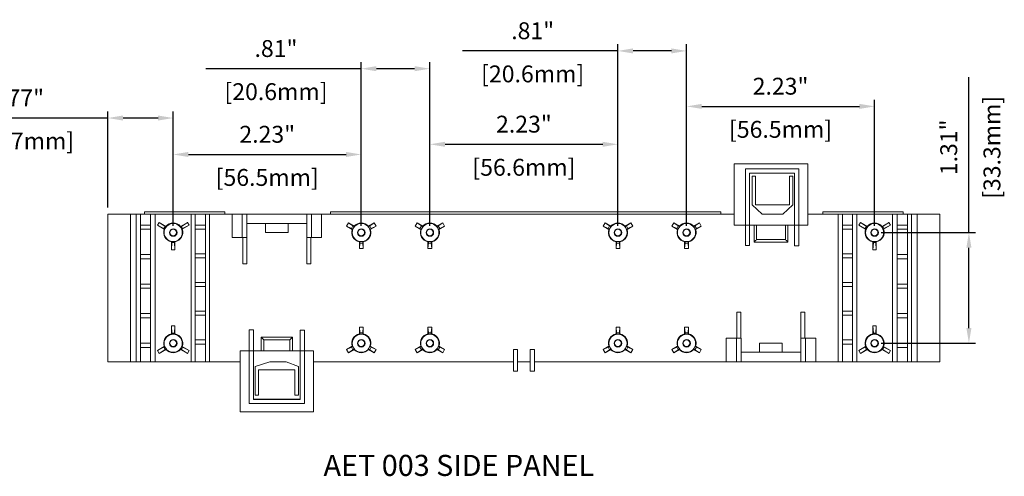
# Model space of a CAD drawing. Units: inches. Extents: x 0.3 to 39.9, y 9.7 to 38.2.
# Drawn here: x 4.7 to 10.5, y 20.7 to 23.4 of the extents above; entities that cross this region are included whole.
import ezdxf

# ---------------------------------------------------------------- set-up
doc = ezdxf.new("R2010")
doc.units = ezdxf.units.IN
doc.header["$MEASUREMENT"] = 0
doc.header["$PDSIZE"] = -1
doc.layers.add('TEXT', color=3, linetype='Continuous')
doc.styles.get("Standard").update_dxf_attribs({"font": 'romans.shx'})
doc.dimstyles.get("Standard").update_dxf_attribs({"dimtxt": 0.18, "dimasz": 0.18, "dimexe": 0.18, "dimexo": 0.0625, "dimgap": 0.09, "dimtad": 0, "dimtih": 1, "dimtoh": 1, "dimdec": 4, "dimzin": 0, "dimdsep": 46, "dimtxsty": 'Standard', "dimcen": 0.09, "dimadec": 0, "dimazin": 0, "dimtfac": 1, "dimtdec": 4, "dimtofl": 0, "dimtmove": 0, "dimatfit": 3, "dimfxl": 1, "dimtolj": 1, "dimtzin": 0, "dimarcsym": 0})

# ---------------------------------------------------------------- blocks, each defined once
blk = doc.blocks.new('*D64')
at = {"layer": 'Defpoints', "color": 0, "transparency": 16777216}
for p in [(9.7517, 22.1303), (10.3101, 22.1303), (9.7517, 21.4743)]:
    blk.add_point(p, dxfattribs=at)
at = {"layer": 'TEXT', "color": 0, "lineweight": -2, "transparency": 16777216}
for p, q in [((10.3101, 22.1303), (10.3101, 23.0499)), ((9.7911, 22.1303), (10.3495, 22.1303)), ((10.3101, 21.5643), (10.3101, 22.0403)), ((9.7911, 21.4743), (10.3495, 21.4743))]:
    blk.add_line(p, q, dxfattribs=at)
at = {"layer": 'TEXT', "color": 0, "transparency": 16777216}
for points in [[(10.2951, 22.0403), (10.3251, 22.0403), (10.3101, 22.1303)], [(10.2951, 21.5643), (10.3251, 21.5643), (10.3101, 21.4743)]]:
    blk.add_solid(points, dxfattribs=at)
at = {"layer": 'TEXT', "color": 0, "transparency": 16777216, "char_height": 0.1, "attachment_point": 5, "rotation": 90}
for s, insert in [('\\A1;[33.3mm]', (10.4463, 22.6351)), ('\\A1;1.31"', (10.1906, 22.6351))]:
    blk.add_mtext(s, dxfattribs=dict(at, insert=insert))
blk = doc.blocks.new('*D65')
at = {"layer": 'Defpoints', "color": 0, "transparency": 16777216}
for p in [(5.2136, 22.8088), (5.2136, 22.2398), (5.6004, 22.1303)]:
    blk.add_point(p, dxfattribs=at)
at = {"layer": 'TEXT', "color": 0, "lineweight": -2, "transparency": 16777216}
for p, q in [((5.2136, 22.2792), (5.2136, 22.8482)), ((5.6004, 22.1697), (5.6004, 22.8482)), ((5.2136, 22.8088), (4.2941, 22.8088)), ((5.5104, 22.8088), (5.3036, 22.8088))]:
    blk.add_line(p, q, dxfattribs=at)
at = {"layer": 'TEXT', "color": 0, "transparency": 16777216}
for points in [[(5.3036, 22.8238), (5.3036, 22.7938), (5.2136, 22.8088)], [(5.5104, 22.8238), (5.5104, 22.7938), (5.6004, 22.8088)]]:
    blk.add_solid(points, dxfattribs=at)
at = {"layer": 'TEXT', "color": 0, "transparency": 16777216, "char_height": 0.1, "attachment_point": 5}
for s, insert in [('\\A1;.77"', (4.7088, 22.9283)), ('\\A1;[19.7mm]', (4.7088, 22.6726))]:
    blk.add_mtext(s, dxfattribs=dict(at, insert=insert))
blk = doc.blocks.new('*D66')
at = {"layer": 'Defpoints', "color": 0, "transparency": 16777216}
for p in [(6.7134, 22.5928), (5.6004, 22.1303), (6.7134, 22.1303)]:
    blk.add_point(p, dxfattribs=at)
at = {"layer": 'TEXT', "color": 0, "lineweight": -2, "transparency": 16777216}
for p, q in [((5.6004, 22.1697), (5.6004, 22.6322)), ((6.7134, 22.1697), (6.7134, 22.6322)), ((5.6904, 22.5928), (6.6234, 22.5928))]:
    blk.add_line(p, q, dxfattribs=at)
at = {"layer": 'TEXT', "color": 0, "transparency": 16777216}
for points in [[(5.6904, 22.6078), (5.6904, 22.5778), (5.6004, 22.5928)], [(6.6234, 22.6078), (6.6234, 22.5778), (6.7134, 22.5928)]]:
    blk.add_solid(points, dxfattribs=at)
at = {"layer": 'TEXT', "color": 0, "transparency": 16777216, "char_height": 0.1, "attachment_point": 5}
for s, insert in [('\\A1;2.23"', (6.1569, 22.7124)), ('\\A1;[56.5mm]', (6.1569, 22.4567))]:
    blk.add_mtext(s, dxfattribs=dict(at, insert=insert))
blk = doc.blocks.new('*D67')
at = {"layer": 'Defpoints', "color": 0, "transparency": 16777216}
for p in [(6.7134, 23.1011), (6.7134, 22.1303), (7.1194, 22.1303)]:
    blk.add_point(p, dxfattribs=at)
at = {"layer": 'TEXT', "color": 0, "lineweight": -2, "transparency": 16777216}
for p, q in [((6.7134, 22.1697), (6.7134, 23.1404)), ((7.1194, 22.1697), (7.1194, 23.1404)), ((6.7134, 23.1011), (5.7939, 23.1011)), ((7.0294, 23.1011), (6.8034, 23.1011))]:
    blk.add_line(p, q, dxfattribs=at)
at = {"layer": 'TEXT', "color": 0, "transparency": 16777216}
for points in [[(6.8034, 23.1161), (6.8034, 23.0861), (6.7134, 23.1011)], [(7.0294, 23.1161), (7.0294, 23.0861), (7.1194, 23.1011)]]:
    blk.add_solid(points, dxfattribs=at)
at = {"layer": 'TEXT', "color": 0, "transparency": 16777216, "char_height": 0.1, "attachment_point": 5}
for s, insert in [('\\A1;.81"', (6.2087, 23.2206)), ('\\A1;[20.6mm]', (6.2087, 22.9649))]:
    blk.add_mtext(s, dxfattribs=dict(at, insert=insert))
blk = doc.blocks.new('*D68')
at = {"layer": 'Defpoints', "color": 0, "transparency": 16777216}
for p in [(8.2327, 22.653), (7.1194, 22.1303), (8.2327, 22.1303)]:
    blk.add_point(p, dxfattribs=at)
at = {"layer": 'TEXT', "color": 0, "lineweight": -2, "transparency": 16777216}
for p, q in [((7.1194, 22.1697), (7.1194, 22.6923)), ((8.2327, 22.1697), (8.2327, 22.6923)), ((7.2094, 22.653), (8.1427, 22.653))]:
    blk.add_line(p, q, dxfattribs=at)
at = {"layer": 'TEXT', "color": 0, "transparency": 16777216}
for points in [[(7.2094, 22.668), (7.2094, 22.638), (7.1194, 22.653)], [(8.1427, 22.668), (8.1427, 22.638), (8.2327, 22.653)]]:
    blk.add_solid(points, dxfattribs=at)
at = {"layer": 'TEXT', "color": 0, "transparency": 16777216, "char_height": 0.1, "attachment_point": 5}
for s, insert in [('\\A1;2.23"', (7.6761, 22.7725)), ('\\A1;[56.6mm]', (7.6761, 22.5168))]:
    blk.add_mtext(s, dxfattribs=dict(at, insert=insert))
blk = doc.blocks.new('*D69')
at = {"layer": 'Defpoints', "color": 0, "transparency": 16777216}
for p in [(8.2327, 23.2064), (8.2327, 22.1303), (8.6387, 22.1303)]:
    blk.add_point(p, dxfattribs=at)
at = {"layer": 'TEXT', "color": 0, "lineweight": -2, "transparency": 16777216}
for p, q in [((8.2327, 23.2064), (7.3132, 23.2064)), ((8.2327, 22.1697), (8.2327, 23.2457)), ((8.5487, 23.2064), (8.3227, 23.2064)), ((8.6387, 22.1697), (8.6387, 23.2457))]:
    blk.add_line(p, q, dxfattribs=at)
at = {"layer": 'TEXT', "color": 0, "transparency": 16777216}
for points in [[(8.3227, 23.2214), (8.3227, 23.1914), (8.2327, 23.2064)], [(8.5487, 23.2214), (8.5487, 23.1914), (8.6387, 23.2064)]]:
    blk.add_solid(points, dxfattribs=at)
at = {"layer": 'TEXT', "color": 0, "transparency": 16777216, "char_height": 0.1, "attachment_point": 5}
for s, insert in [('\\A1;.81"', (7.728, 23.3259)), ('\\A1;[20.6mm]', (7.728, 23.0702))]:
    blk.add_mtext(s, dxfattribs=dict(at, insert=insert))
blk = doc.blocks.new('*D70')
at = {"layer": 'Defpoints', "color": 0, "transparency": 16777216}
for p in [(9.7517, 22.8777), (8.6387, 22.1303), (9.7517, 22.1303)]:
    blk.add_point(p, dxfattribs=at)
at = {"layer": 'TEXT', "color": 0, "lineweight": -2, "transparency": 16777216}
for p, q in [((8.6387, 22.1697), (8.6387, 22.9171)), ((9.7517, 22.1697), (9.7517, 22.9171)), ((8.7287, 22.8777), (9.6617, 22.8777))]:
    blk.add_line(p, q, dxfattribs=at)
at = {"layer": 'TEXT', "color": 0, "transparency": 16777216}
for points in [[(8.7287, 22.8927), (8.7287, 22.8627), (8.6387, 22.8777)], [(9.6617, 22.8927), (9.6617, 22.8627), (9.7517, 22.8777)]]:
    blk.add_solid(points, dxfattribs=at)
at = {"layer": 'TEXT', "color": 0, "transparency": 16777216, "char_height": 0.1, "attachment_point": 5}
for s, insert in [('\\A1;2.23"', (9.1952, 22.9973)), ('\\A1;[56.5mm]', (9.1952, 22.7416))]:
    blk.add_mtext(s, dxfattribs=dict(at, insert=insert))

msp = doc.modelspace()

# ---------------------------------------------------------------- linework, layer by layer
at = {"color": 7, "linetype": 'Continuous', "lineweight": 15}
for p, q in [((8.9211, 22.5373), (8.9211, 22.1748)), ((8.9211, 22.5373), (9.3561, 22.5373)), ((8.987, 22.5074), (8.987, 22.1748)), ((9.3026, 22.5074), (8.987, 22.5074)), ((9.3026, 22.1748), (9.3026, 22.5074)), ((9.3561, 22.1748), (9.3561, 22.5373)), ((9.012, 22.4824), (9.2776, 22.4824)), ((9.012, 22.1748), (9.012, 22.4824)), ((9.0478, 22.465), (9.0278, 22.465)), ((9.0278, 22.465), (9.0278, 22.295)), ((9.0478, 22.295), (9.0478, 22.465)), ((9.2678, 22.465), (9.2478, 22.465)), ((9.2478, 22.465), (9.2478, 22.295)), ((9.2678, 22.295), (9.2678, 22.465)), ((9.2776, 22.4824), (9.2776, 22.1748)), ((9.0278, 22.295), (9.0869, 22.2398)), ((9.2478, 22.295), (9.0478, 22.295)), ((9.2084, 22.2398), (9.2678, 22.295)), ((5.2136, 21.3648), (5.2136, 22.2398)), ((5.3479, 22.2398), (5.2136, 22.2398)), ((5.3479, 21.3648), (5.3479, 22.2398)), ((5.3479, 22.2398), (5.3811, 22.2398)), ((5.3811, 22.2398), (5.3811, 21.3648)), ((5.4061, 22.2398), (5.3811, 22.2398)), ((5.4061, 22.2398), (5.4061, 21.3648)), ((5.4061, 22.2398), (5.4661, 22.2398)), ((5.4311, 22.2528), (5.4311, 22.2398)), ((5.4311, 22.2528), (5.9061, 22.2528)), ((5.4661, 21.3648), (5.4661, 22.2398)), ((5.4936, 22.2398), (5.4661, 22.2398)), ((5.4936, 21.3648), (5.4936, 22.2398)), ((5.7061, 22.2398), (5.4936, 22.2398)), ((5.7061, 22.2398), (5.7061, 21.3648)), ((5.7311, 22.2398), (5.7061, 22.2398)), ((5.7311, 22.2398), (5.7311, 21.3648)), ((5.7311, 22.2398), (5.7911, 22.2398)), ((5.7911, 21.3648), (5.7911, 22.2398)), ((5.8161, 22.2398), (5.7911, 22.2398)), ((5.8161, 21.3648), (5.8161, 22.2398)), ((5.9491, 22.2398), (5.8161, 22.2398)), ((5.9061, 22.2528), (5.9061, 22.2398)), ((5.9491, 22.1008), (5.9491, 22.2398)), ((5.9491, 22.2398), (6.0091, 22.2398)), ((6.0091, 22.2398), (6.0091, 22.1008)), ((6.0366, 22.2398), (6.0091, 22.2398)), ((6.0366, 22.1008), (6.0366, 22.2398)), ((6.3906, 22.2398), (6.0366, 22.2398)), ((6.4181, 22.2398), (6.3906, 22.2398)), ((6.3906, 22.2398), (6.3906, 22.1008)), ((6.4181, 22.1008), (6.4181, 22.2398)), ((6.4181, 22.2398), (6.4781, 22.2398)), ((6.4781, 22.2398), (6.4781, 22.1008)), ((8.9211, 22.2398), (6.4781, 22.2398)), ((6.5316, 22.2528), (6.5316, 22.2398)), ((6.5316, 22.2528), (8.8422, 22.2528)), ((8.8422, 22.2528), (8.8422, 22.2398)), ((9.0869, 22.2398), (9.2084, 22.2398)), ((9.5361, 22.2398), (9.3561, 22.2398)), ((9.4461, 22.2528), (9.4461, 22.2398)), ((9.9211, 22.2528), (9.4461, 22.2528)), ((9.5361, 21.3648), (9.5361, 22.2398)), ((9.5361, 22.2398), (9.5611, 22.2398)), ((9.5611, 21.3648), (9.5611, 22.2398)), ((9.6211, 22.2398), (9.5611, 22.2398)), ((9.6211, 22.2398), (9.6211, 21.3648)), ((9.6211, 22.2398), (9.6461, 22.2398)), ((9.6461, 22.2398), (9.6461, 21.3648)), ((9.8586, 22.2398), (9.6461, 22.2398)), ((9.8586, 21.3648), (9.8586, 22.2398)), ((9.8586, 22.2398), (9.8861, 22.2398)), ((9.8861, 21.3648), (9.8861, 22.2398)), ((9.9461, 22.2398), (9.8861, 22.2398)), ((9.9211, 22.2528), (9.9211, 22.2398)), ((9.9461, 22.2398), (9.9461, 21.3648)), ((9.9461, 22.2398), (9.9711, 22.2398)), ((9.9711, 22.2398), (9.9711, 21.3648)), ((9.9711, 22.2398), (10.0043, 22.2398)), ((10.0043, 22.2398), (10.0043, 21.3648)), ((10.0043, 22.2398), (10.1386, 22.2398)), ((10.1386, 21.3648), (10.1386, 22.2398)), ((5.4661, 22.1748), (5.4061, 22.1748)), ((5.4061, 22.1498), (5.4661, 22.1498)), ((5.5166, 22.1903), (5.5066, 22.173)), ((5.5066, 22.173), (5.5166, 22.1903)), ((5.5066, 22.173), (5.5066, 22.173)), ((5.5066, 22.173), (5.5448, 22.1539)), ((5.5473, 22.1495), (5.5066, 22.173)), ((5.5522, 22.1667), (5.5166, 22.1903)), ((5.5166, 22.1903), (5.5166, 22.1903)), ((5.5166, 22.1903), (5.5573, 22.1668)), ((5.5448, 22.1539), (5.5522, 22.1667)), ((5.5505, 22.1506), (5.5448, 22.1539)), ((5.5522, 22.1667), (5.5579, 22.1634)), ((5.5573, 22.1668), (5.5579, 22.1634)), ((5.643, 22.1634), (5.6487, 22.1667)), ((5.6436, 22.1668), (5.6843, 22.1903)), ((5.6843, 22.1903), (5.6487, 22.1667)), ((5.6487, 22.1667), (5.6561, 22.1539)), ((5.6561, 22.1539), (5.6503, 22.1506)), ((5.6536, 22.1495), (5.6503, 22.1506)), ((5.6943, 22.173), (5.6536, 22.1495)), ((5.6561, 22.1539), (5.6943, 22.173)), ((5.6943, 22.173), (5.6843, 22.1903)), ((5.6843, 22.1903), (5.6843, 22.1903)), ((5.6843, 22.1903), (5.6943, 22.173)), ((5.6943, 22.173), (5.6943, 22.173)), ((5.7911, 22.1748), (5.7311, 22.1748)), ((5.7311, 22.1498), (5.7911, 22.1498)), ((6.3906, 22.1833), (6.0366, 22.1833)), ((6.1456, 22.1833), (6.1456, 22.1308)), ((6.2806, 22.1308), (6.2806, 22.1833)), ((6.626, 22.1678), (6.6373, 22.1873)), ((6.626, 22.1678), (6.655, 22.1541)), ((6.6598, 22.1483), (6.626, 22.1678)), ((6.6636, 22.1691), (6.6373, 22.1873)), ((6.6373, 22.1873), (6.6711, 22.1678)), ((6.655, 22.1541), (6.6636, 22.1691)), ((6.663, 22.1495), (6.655, 22.1541)), ((6.6636, 22.1691), (6.6717, 22.1644)), ((6.6711, 22.1678), (6.6717, 22.1644)), ((6.7552, 22.1644), (6.7632, 22.1691)), ((6.7557, 22.1678), (6.7895, 22.1873)), ((6.7895, 22.1873), (6.7632, 22.1691)), ((6.7632, 22.1691), (6.7719, 22.1541)), ((6.7719, 22.1541), (6.7638, 22.1495)), ((6.767, 22.1483), (6.7638, 22.1495)), ((6.8008, 22.1678), (6.767, 22.1483)), ((6.7719, 22.1541), (6.8008, 22.1678)), ((6.7895, 22.1873), (6.8008, 22.1678)), ((7.032, 22.1678), (7.0433, 22.1873)), ((7.032, 22.1678), (7.061, 22.1541)), ((7.0658, 22.1483), (7.032, 22.1678)), ((7.0696, 22.1691), (7.0433, 22.1873)), ((7.0433, 22.1873), (7.0771, 22.1678)), ((7.061, 22.1541), (7.0696, 22.1691)), ((7.069, 22.1495), (7.061, 22.1541)), ((7.0696, 22.1691), (7.0777, 22.1644)), ((7.0771, 22.1678), (7.0777, 22.1644)), ((7.1612, 22.1644), (7.1692, 22.1691)), ((7.1617, 22.1678), (7.1955, 22.1873)), ((7.1955, 22.1873), (7.1692, 22.1691)), ((7.1692, 22.1691), (7.1779, 22.1541)), ((7.1779, 22.1541), (7.1698, 22.1495)), ((7.173, 22.1483), (7.1698, 22.1495)), ((7.2068, 22.1678), (7.173, 22.1483)), ((7.1779, 22.1541), (7.2068, 22.1678)), ((7.1955, 22.1873), (7.2068, 22.1678)), ((8.1454, 22.1678), (8.1566, 22.1873)), ((8.1743, 22.1541), (8.1454, 22.1678)), ((8.1792, 22.1483), (8.1454, 22.1678)), ((8.1566, 22.1873), (8.1829, 22.1691)), ((8.1566, 22.1873), (8.1904, 22.1678)), ((8.1829, 22.1691), (8.1743, 22.1541)), ((8.1743, 22.1541), (8.1824, 22.1495)), ((8.1792, 22.1483), (8.1824, 22.1495)), ((8.191, 22.1644), (8.1829, 22.1691)), ((8.2826, 22.1691), (8.2745, 22.1644)), ((8.2751, 22.1678), (8.2745, 22.1644)), ((8.2751, 22.1678), (8.3089, 22.1873)), ((8.2826, 22.1691), (8.3089, 22.1873)), ((8.2912, 22.1541), (8.2826, 22.1691)), ((8.2831, 22.1495), (8.2912, 22.1541)), ((8.3201, 22.1678), (8.2863, 22.1483)), ((8.3201, 22.1678), (8.2912, 22.1541)), ((8.3089, 22.1873), (8.3201, 22.1678)), ((8.5514, 22.1678), (8.5626, 22.1873)), ((8.5803, 22.1541), (8.5514, 22.1678)), ((8.5852, 22.1483), (8.5514, 22.1678)), ((8.5626, 22.1873), (8.5889, 22.1691)), ((8.5626, 22.1873), (8.5964, 22.1678)), ((8.5889, 22.1691), (8.5803, 22.1541)), ((8.5803, 22.1541), (8.5884, 22.1495)), ((8.5852, 22.1483), (8.5884, 22.1495)), ((8.597, 22.1644), (8.5889, 22.1691)), ((8.6886, 22.1691), (8.6805, 22.1644)), ((8.6811, 22.1678), (8.6805, 22.1644)), ((8.6811, 22.1678), (8.7149, 22.1873)), ((8.6886, 22.1691), (8.7149, 22.1873)), ((8.6972, 22.1541), (8.6886, 22.1691)), ((8.6891, 22.1495), (8.6972, 22.1541)), ((8.7261, 22.1678), (8.6923, 22.1483)), ((8.7261, 22.1678), (8.6972, 22.1541)), ((8.7149, 22.1873), (8.7261, 22.1678)), ((8.9211, 22.1748), (8.987, 22.1748)), ((8.987, 22.1748), (9.012, 22.1748)), ((8.987, 22.053), (8.987, 22.1748)), ((9.012, 22.1748), (9.012, 22.053)), ((9.012, 22.1748), (9.2776, 22.1748)), ((9.038, 22.0738), (9.038, 22.1748)), ((9.053, 22.1748), (9.053, 22.0888)), ((9.2242, 22.0888), (9.2242, 22.1748)), ((9.2392, 22.1748), (9.2392, 22.0738)), ((9.2776, 22.1748), (9.3026, 22.1748)), ((9.2776, 22.0516), (9.2776, 22.1748)), ((9.3026, 22.1748), (9.3026, 22.0516)), ((9.3026, 22.1748), (9.3561, 22.1748)), ((9.5611, 22.1748), (9.6211, 22.1748)), ((9.6211, 22.1498), (9.5611, 22.1498)), ((9.6579, 22.173), (9.6679, 22.1903)), ((9.6579, 22.173), (9.6679, 22.1903)), ((9.6961, 22.1539), (9.6579, 22.173)), ((9.6579, 22.173), (9.6579, 22.173)), ((9.6986, 22.1495), (9.6579, 22.173)), ((9.6679, 22.1903), (9.7035, 22.1667)), ((9.6679, 22.1903), (9.6679, 22.1903)), ((9.6679, 22.1903), (9.7086, 22.1668)), ((9.7035, 22.1667), (9.6961, 22.1539)), ((9.6961, 22.1539), (9.7018, 22.1506)), ((9.6986, 22.1495), (9.7018, 22.1506)), ((9.7092, 22.1634), (9.7035, 22.1667)), ((9.7949, 22.1668), (9.7943, 22.1634)), ((9.8, 22.1667), (9.7943, 22.1634)), ((9.7949, 22.1668), (9.8356, 22.1903)), ((9.8, 22.1667), (9.8356, 22.1903)), ((9.8074, 22.1539), (9.8, 22.1667)), ((9.8017, 22.1506), (9.8074, 22.1539)), ((9.8456, 22.173), (9.8049, 22.1495)), ((9.8456, 22.173), (9.8074, 22.1539)), ((9.8356, 22.1903), (9.8456, 22.173)), ((9.8356, 22.1903), (9.8356, 22.1903)), ((9.8356, 22.1903), (9.8456, 22.173)), ((9.8456, 22.173), (9.8456, 22.173)), ((9.8861, 22.1748), (9.9461, 22.1748)), ((9.9461, 22.1498), (9.8861, 22.1498)), ((6.0091, 22.1008), (5.9491, 22.1008)), ((6.0091, 22.1008), (6.0366, 22.1008)), ((6.0123, 21.9448), (6.0123, 22.1008)), ((6.0353, 22.1008), (6.0353, 21.9448)), ((6.1456, 22.1308), (6.2806, 22.1308)), ((6.3906, 22.1008), (6.4181, 22.1008)), ((6.3908, 22.1008), (6.3908, 21.9448)), ((6.4145, 22.1008), (6.4145, 21.9448)), ((6.4781, 22.1008), (6.4181, 22.1008)), ((9.053, 22.0888), (9.2242, 22.0888)), ((5.5904, 22.0747), (5.593, 22.077)), ((5.5904, 22.0277), (5.5904, 22.0747)), ((5.593, 22.0703), (5.5905, 22.0277)), ((5.593, 22.0703), (5.593, 22.077)), ((5.6078, 22.0703), (5.593, 22.0703)), ((5.6078, 22.077), (5.6078, 22.0703)), ((5.6104, 22.0277), (5.6078, 22.0703)), ((5.6104, 22.0747), (5.6104, 22.0277)), ((6.7022, 22.075), (6.7048, 22.0771)), ((6.7022, 22.036), (6.7022, 22.075)), ((6.7048, 22.0678), (6.7022, 22.036)), ((6.7247, 22.036), (6.7022, 22.036)), ((6.7048, 22.0678), (6.7048, 22.0771)), ((6.722, 22.0678), (6.7048, 22.0678)), ((6.722, 22.0771), (6.722, 22.0678)), ((6.7247, 22.036), (6.722, 22.0678)), ((6.7247, 22.075), (6.7247, 22.036)), ((7.1082, 22.075), (7.1108, 22.0771)), ((7.1082, 22.036), (7.1082, 22.075)), ((7.1108, 22.0678), (7.1082, 22.036)), ((7.1307, 22.036), (7.1082, 22.036)), ((7.1108, 22.0678), (7.1108, 22.0771)), ((7.128, 22.0678), (7.1108, 22.0678)), ((7.128, 22.0771), (7.128, 22.0678)), ((7.1307, 22.036), (7.128, 22.0678)), ((7.1307, 22.075), (7.1307, 22.036)), ((8.2215, 22.036), (8.2215, 22.075)), ((8.2215, 22.036), (8.2241, 22.0678)), ((8.244, 22.036), (8.2215, 22.036)), ((8.2241, 22.0771), (8.2241, 22.0678)), ((8.2241, 22.0678), (8.2414, 22.0678)), ((8.244, 22.075), (8.2414, 22.0771)), ((8.2414, 22.0678), (8.2414, 22.0771)), ((8.2414, 22.0678), (8.244, 22.036)), ((8.244, 22.075), (8.244, 22.036)), ((8.6275, 22.036), (8.6275, 22.075)), ((8.6275, 22.036), (8.6301, 22.0678)), ((8.65, 22.036), (8.6275, 22.036)), ((8.6301, 22.0771), (8.6301, 22.0678)), ((8.6301, 22.0678), (8.6474, 22.0678)), ((8.65, 22.075), (8.6474, 22.0771)), ((8.6474, 22.0678), (8.6474, 22.0771)), ((8.6474, 22.0678), (8.65, 22.036)), ((8.65, 22.075), (8.65, 22.036)), ((8.987, 22.053), (9.012, 22.053)), ((9.2392, 22.0738), (9.038, 22.0738)), ((9.2776, 22.0516), (9.3026, 22.0516)), ((9.7417, 22.0277), (9.7417, 22.0747)), ((9.7418, 22.0277), (9.7444, 22.0703)), ((9.7444, 22.077), (9.7444, 22.0703)), ((9.7444, 22.0703), (9.7591, 22.0703)), ((9.7617, 22.0747), (9.7591, 22.077)), ((9.7591, 22.0703), (9.7591, 22.077)), ((9.7591, 22.0703), (9.7617, 22.0277)), ((9.7617, 22.0747), (9.7617, 22.0277)), ((5.4661, 21.9998), (5.4061, 21.9998)), ((5.4061, 21.9748), (5.4661, 21.9748)), ((5.5904, 22.0277), (5.5905, 22.0277)), ((5.6104, 22.0277), (5.5904, 22.0277)), ((5.5905, 22.0277), (5.6104, 22.0277)), ((5.6104, 22.0277), (5.6104, 22.0277)), ((5.7911, 22.0048), (5.7311, 22.0048)), ((5.7311, 21.9798), (5.7911, 21.9798)), ((9.5611, 22.0048), (9.6211, 22.0048)), ((9.6211, 21.9798), (9.5611, 21.9798)), ((9.7418, 22.0277), (9.7417, 22.0277)), ((9.7617, 22.0277), (9.7417, 22.0277)), ((9.7617, 22.0277), (9.7418, 22.0277)), ((9.7617, 22.0277), (9.7617, 22.0277)), ((9.8861, 21.9998), (9.9461, 21.9998)), ((9.9461, 21.9748), (9.8861, 21.9748)), ((6.0353, 21.9448), (6.0123, 21.9448)), ((6.4145, 21.9448), (6.3908, 21.9448)), ((5.4661, 21.8248), (5.4061, 21.8248)), ((5.4061, 21.7998), (5.4661, 21.7998)), ((5.7911, 21.8348), (5.7311, 21.8348)), ((5.7311, 21.8098), (5.7911, 21.8098)), ((9.5611, 21.8348), (9.6211, 21.8348)), ((9.6211, 21.8098), (9.5611, 21.8098)), ((9.8861, 21.8248), (9.9461, 21.8248)), ((9.9461, 21.7998), (9.8861, 21.7998)), ((5.4661, 21.6498), (5.4061, 21.6498)), ((5.4061, 21.6248), (5.4661, 21.6248)), ((5.7911, 21.6648), (5.7311, 21.6648)), ((5.7311, 21.6398), (5.7911, 21.6398)), ((8.9364, 21.5038), (8.9364, 21.6583)), ((8.9364, 21.6583), (8.9596, 21.6583)), ((8.9596, 21.5038), (8.9596, 21.6583)), ((9.3146, 21.4213), (9.3146, 21.6583)), ((9.3146, 21.6583), (9.338, 21.6583)), ((9.338, 21.6583), (9.338, 21.5038)), ((9.5611, 21.6648), (9.6211, 21.6648)), ((9.6211, 21.6398), (9.5611, 21.6398)), ((9.8861, 21.6498), (9.9461, 21.6498)), ((9.9461, 21.6248), (9.8861, 21.6248)), ((5.5904, 21.577), (5.5905, 21.5769)), ((5.5904, 21.53), (5.5904, 21.577)), ((5.5904, 21.577), (5.6104, 21.577)), ((5.593, 21.5343), (5.5905, 21.5769)), ((5.5905, 21.5769), (5.6104, 21.5769)), ((5.6104, 21.5769), (5.6078, 21.5343)), ((5.6104, 21.5769), (5.6104, 21.577)), ((5.6104, 21.577), (5.6104, 21.53)), ((6.7048, 21.5368), (6.7022, 21.5687)), ((6.7022, 21.5687), (6.7247, 21.5687)), ((6.7022, 21.5297), (6.7022, 21.5687)), ((6.7247, 21.5687), (6.722, 21.5368)), ((6.7247, 21.5687), (6.7247, 21.5297)), ((7.1108, 21.5368), (7.1082, 21.5687)), ((7.1082, 21.5687), (7.1307, 21.5687)), ((7.1082, 21.5297), (7.1082, 21.5687)), ((7.1307, 21.5687), (7.128, 21.5368)), ((7.1307, 21.5687), (7.1307, 21.5297)), ((8.2215, 21.5687), (8.2241, 21.5368)), ((8.2215, 21.5687), (8.244, 21.5687)), ((8.2215, 21.5297), (8.2215, 21.5687)), ((8.2414, 21.5368), (8.244, 21.5687)), ((8.244, 21.5687), (8.244, 21.5297)), ((8.6275, 21.5687), (8.6301, 21.5368)), ((8.6275, 21.5687), (8.65, 21.5687)), ((8.6275, 21.5297), (8.6275, 21.5687)), ((8.6474, 21.5368), (8.65, 21.5687)), ((8.65, 21.5687), (8.65, 21.5297)), ((9.7418, 21.5769), (9.7417, 21.577)), ((9.7417, 21.53), (9.7417, 21.577)), ((9.7417, 21.577), (9.7617, 21.577)), ((9.7418, 21.5769), (9.7444, 21.5343)), ((9.7617, 21.5769), (9.7418, 21.5769)), ((9.7591, 21.5343), (9.7617, 21.5769)), ((9.7617, 21.577), (9.7617, 21.5769)), ((9.7617, 21.577), (9.7617, 21.53)), ((5.5904, 21.53), (5.593, 21.5277)), ((5.593, 21.5343), (5.593, 21.5277)), ((5.6078, 21.5343), (5.593, 21.5343)), ((5.6078, 21.5277), (5.6078, 21.5343)), ((6.0496, 21.4286), (6.0496, 21.5545)), ((6.0746, 21.5545), (6.0496, 21.5545)), ((6.0746, 21.5545), (6.0746, 21.4286)), ((6.1209, 21.5101), (6.3063, 21.5101)), ((6.1209, 21.4298), (6.1209, 21.5101)), ((6.3063, 21.5101), (6.3063, 21.4298)), ((6.3526, 21.4286), (6.3526, 21.5518)), ((6.3776, 21.5518), (6.3526, 21.5518)), ((6.3776, 21.5518), (6.3776, 21.4286)), ((6.7022, 21.5297), (6.7048, 21.5275)), ((6.722, 21.5368), (6.7048, 21.5368)), ((6.7048, 21.5368), (6.7048, 21.5275)), ((6.722, 21.5275), (6.722, 21.5368)), ((7.1082, 21.5297), (7.1108, 21.5275)), ((7.128, 21.5368), (7.1108, 21.5368)), ((7.1108, 21.5368), (7.1108, 21.5275)), ((7.128, 21.5275), (7.128, 21.5368)), ((8.2241, 21.5368), (8.2414, 21.5368)), ((8.2241, 21.5275), (8.2241, 21.5368)), ((8.2414, 21.5368), (8.2414, 21.5275)), ((8.244, 21.5297), (8.2414, 21.5275)), ((8.6301, 21.5368), (8.6474, 21.5368)), ((8.6301, 21.5275), (8.6301, 21.5368)), ((8.6474, 21.5368), (8.6474, 21.5275)), ((8.65, 21.5297), (8.6474, 21.5275)), ((9.7444, 21.5277), (9.7444, 21.5343)), ((9.7444, 21.5343), (9.7591, 21.5343)), ((9.7591, 21.5343), (9.7591, 21.5277)), ((9.7617, 21.53), (9.7591, 21.5277)), ((5.4661, 21.4748), (5.4061, 21.4748)), ((5.4061, 21.4498), (5.4661, 21.4498)), ((5.5066, 21.4317), (5.5473, 21.4552)), ((5.5066, 21.4317), (5.5448, 21.4507)), ((5.5505, 21.454), (5.5448, 21.4507)), ((5.5448, 21.4507), (5.5522, 21.4379)), ((5.6487, 21.4379), (5.6561, 21.4507)), ((5.6536, 21.4552), (5.6503, 21.454)), ((5.6561, 21.4507), (5.6503, 21.454)), ((5.6536, 21.4552), (5.6943, 21.4317)), ((5.6561, 21.4507), (5.6943, 21.4317)), ((5.7911, 21.4948), (5.7311, 21.4948)), ((5.7311, 21.4698), (5.7911, 21.4698)), ((6.2913, 21.4951), (6.1359, 21.4951)), ((6.1359, 21.4951), (6.1359, 21.4298)), ((6.2913, 21.4298), (6.2913, 21.4951)), ((6.626, 21.4369), (6.6598, 21.4564)), ((6.626, 21.4369), (6.655, 21.4506)), ((6.663, 21.4552), (6.655, 21.4506)), ((6.655, 21.4506), (6.6636, 21.4356)), ((6.7632, 21.4356), (6.7719, 21.4506)), ((6.767, 21.4564), (6.7638, 21.4552)), ((6.7719, 21.4506), (6.7638, 21.4552)), ((6.767, 21.4564), (6.8008, 21.4369)), ((6.7719, 21.4506), (6.8008, 21.4369)), ((7.032, 21.4369), (7.0658, 21.4564)), ((7.032, 21.4369), (7.061, 21.4506)), ((7.069, 21.4552), (7.061, 21.4506)), ((7.061, 21.4506), (7.0696, 21.4356)), ((7.1692, 21.4356), (7.1779, 21.4506)), ((7.173, 21.4564), (7.1698, 21.4552)), ((7.1779, 21.4506), (7.1698, 21.4552)), ((7.173, 21.4564), (7.2068, 21.4369)), ((7.1779, 21.4506), (7.2068, 21.4369)), ((8.1454, 21.4369), (8.1792, 21.4564)), ((8.1743, 21.4506), (8.1454, 21.4369)), ((8.1743, 21.4506), (8.1824, 21.4552)), ((8.1829, 21.4356), (8.1743, 21.4506)), ((8.1792, 21.4564), (8.1824, 21.4552)), ((8.2912, 21.4506), (8.2826, 21.4356)), ((8.2831, 21.4552), (8.2912, 21.4506)), ((8.2863, 21.4564), (8.3201, 21.4369)), ((8.3201, 21.4369), (8.2912, 21.4506)), ((8.5514, 21.4369), (8.5852, 21.4564)), ((8.5803, 21.4506), (8.5514, 21.4369)), ((8.5803, 21.4506), (8.5884, 21.4552)), ((8.5889, 21.4356), (8.5803, 21.4506)), ((8.5852, 21.4564), (8.5884, 21.4552)), ((8.6972, 21.4506), (8.6886, 21.4356)), ((8.6891, 21.4552), (8.6972, 21.4506)), ((8.6923, 21.4564), (8.7261, 21.4369)), ((8.7261, 21.4369), (8.6972, 21.4506)), ((8.8741, 21.3648), (8.8741, 21.5038)), ((8.8741, 21.5038), (8.9341, 21.5038)), ((8.9341, 21.5038), (8.9341, 21.3648)), ((8.9616, 21.5038), (8.9341, 21.5038)), ((8.9616, 21.3648), (8.9616, 21.5038)), ((9.2046, 21.4738), (9.0696, 21.4738)), ((9.0696, 21.4738), (9.0696, 21.4213)), ((9.2046, 21.4213), (9.2046, 21.4738)), ((9.3156, 21.5038), (9.3156, 21.3648)), ((9.3431, 21.5038), (9.3156, 21.5038)), ((9.3431, 21.3648), (9.3431, 21.5038)), ((9.3431, 21.5038), (9.4031, 21.5038)), ((9.4031, 21.5038), (9.4031, 21.3648)), ((9.5611, 21.4948), (9.6211, 21.4948)), ((9.6211, 21.4698), (9.5611, 21.4698)), ((9.6579, 21.4317), (9.6986, 21.4552)), ((9.6961, 21.4507), (9.6579, 21.4317)), ((9.6961, 21.4507), (9.7018, 21.454)), ((9.7035, 21.4379), (9.6961, 21.4507)), ((9.6986, 21.4552), (9.7018, 21.454)), ((9.8074, 21.4507), (9.8, 21.4379)), ((9.8017, 21.454), (9.8074, 21.4507)), ((9.8049, 21.4552), (9.8456, 21.4317)), ((9.8456, 21.4317), (9.8074, 21.4507)), ((9.8861, 21.4748), (9.9461, 21.4748)), ((9.9461, 21.4498), (9.8861, 21.4498)), ((5.5066, 21.4317), (5.5066, 21.4317)), ((5.5166, 21.4144), (5.5066, 21.4317)), ((5.5166, 21.4144), (5.5066, 21.4317)), ((5.5522, 21.4379), (5.5166, 21.4144)), ((5.5573, 21.4379), (5.5166, 21.4144)), ((5.5166, 21.4144), (5.5166, 21.4144)), ((5.5522, 21.4379), (5.5579, 21.4413)), ((5.5573, 21.4379), (5.5579, 21.4413)), ((5.643, 21.4413), (5.6487, 21.4379)), ((5.6843, 21.4144), (5.6436, 21.4379)), ((5.6843, 21.4144), (5.6487, 21.4379)), ((5.6943, 21.4317), (5.6843, 21.4144)), ((5.6943, 21.4317), (5.6843, 21.4144)), ((5.6843, 21.4144), (5.6843, 21.4144)), ((5.6943, 21.4317), (5.6943, 21.4317)), ((5.9961, 21.4298), (5.9961, 21.0673)), ((6.0496, 21.4298), (5.9961, 21.4298)), ((6.0496, 21.4286), (6.0496, 21.1168)), ((6.0746, 21.4286), (6.0496, 21.4286)), ((6.3526, 21.4298), (6.0746, 21.4298)), ((6.0746, 21.1417), (6.0746, 21.4286)), ((6.3776, 21.4286), (6.3526, 21.4286)), ((6.3526, 21.4286), (6.3526, 21.1417)), ((6.4311, 21.4298), (6.3776, 21.4298)), ((6.3776, 21.1168), (6.3776, 21.4286)), ((6.4311, 21.0673), (6.4311, 21.4298)), ((6.6373, 21.4174), (6.626, 21.4369)), ((6.6711, 21.4369), (6.6373, 21.4174)), ((6.6636, 21.4356), (6.6373, 21.4174)), ((6.6636, 21.4356), (6.6717, 21.4403)), ((6.6711, 21.4369), (6.6717, 21.4403)), ((6.7552, 21.4403), (6.7632, 21.4356)), ((6.7895, 21.4174), (6.7557, 21.4369)), ((6.7895, 21.4174), (6.7632, 21.4356)), ((6.8008, 21.4369), (6.7895, 21.4174)), ((7.0433, 21.4174), (7.032, 21.4369)), ((7.0771, 21.4369), (7.0433, 21.4174)), ((7.0696, 21.4356), (7.0433, 21.4174)), ((7.0696, 21.4356), (7.0777, 21.4403)), ((7.0771, 21.4369), (7.0777, 21.4403)), ((7.1612, 21.4403), (7.1692, 21.4356)), ((7.1955, 21.4174), (7.1617, 21.4369)), ((7.1955, 21.4174), (7.1692, 21.4356)), ((7.2068, 21.4369), (7.1955, 21.4174)), ((7.6136, 21.4364), (7.6136, 21.3088)), ((7.6136, 21.4364), (7.6386, 21.4364)), ((7.6386, 21.4364), (7.6386, 21.3088)), ((7.7136, 21.3088), (7.7136, 21.4364)), ((7.7136, 21.4364), (7.7386, 21.4364)), ((7.7386, 21.4364), (7.7386, 21.3088)), ((8.1566, 21.4174), (8.1454, 21.4369)), ((8.1904, 21.4369), (8.1566, 21.4174)), ((8.1566, 21.4174), (8.1829, 21.4356)), ((8.191, 21.4403), (8.1829, 21.4356)), ((8.2751, 21.4369), (8.2745, 21.4403)), ((8.2826, 21.4356), (8.2745, 21.4403)), ((8.3089, 21.4174), (8.2751, 21.4369)), ((8.2826, 21.4356), (8.3089, 21.4174)), ((8.3201, 21.4369), (8.3089, 21.4174)), ((8.5626, 21.4174), (8.5514, 21.4369)), ((8.5964, 21.4369), (8.5626, 21.4174)), ((8.5626, 21.4174), (8.5889, 21.4356)), ((8.597, 21.4403), (8.5889, 21.4356)), ((8.6811, 21.4369), (8.6805, 21.4403)), ((8.6886, 21.4356), (8.6805, 21.4403)), ((8.7149, 21.4174), (8.6811, 21.4369)), ((8.6886, 21.4356), (8.7149, 21.4174)), ((8.7261, 21.4369), (8.7149, 21.4174)), ((8.9616, 21.4213), (9.3146, 21.4213)), ((9.6579, 21.4317), (9.6679, 21.4144)), ((9.6579, 21.4317), (9.6579, 21.4317)), ((9.6679, 21.4144), (9.6579, 21.4317)), ((9.6679, 21.4144), (9.7035, 21.4379)), ((9.7086, 21.4379), (9.6679, 21.4144)), ((9.6679, 21.4144), (9.6679, 21.4144)), ((9.7092, 21.4413), (9.7035, 21.4379)), ((9.7949, 21.4379), (9.7943, 21.4413)), ((9.8, 21.4379), (9.7943, 21.4413)), ((9.8356, 21.4144), (9.7949, 21.4379)), ((9.8, 21.4379), (9.8356, 21.4144)), ((9.8356, 21.4144), (9.8456, 21.4317)), ((9.8456, 21.4317), (9.8356, 21.4144)), ((9.8356, 21.4144), (9.8356, 21.4144)), ((9.8456, 21.4317), (9.8456, 21.4317)), ((5.3479, 21.3648), (5.2136, 21.3648)), ((5.3811, 21.3648), (5.3479, 21.3648)), ((5.3811, 21.3648), (5.4061, 21.3648)), ((5.4661, 21.3648), (5.4061, 21.3648)), ((5.4661, 21.3648), (5.4936, 21.3648)), ((5.4936, 21.3648), (5.7061, 21.3648)), ((5.7061, 21.3648), (5.7311, 21.3648)), ((5.7911, 21.3648), (5.7311, 21.3648)), ((5.7911, 21.3648), (5.8161, 21.3648)), ((5.8161, 21.3648), (5.9961, 21.3648)), ((6.0861, 21.3373), (6.172, 21.3648)), ((6.0861, 21.1673), (6.0861, 21.3373)), ((6.172, 21.3648), (6.2687, 21.3648)), ((6.2687, 21.3648), (6.3411, 21.3373)), ((6.3411, 21.3373), (6.3411, 21.1673)), ((6.4311, 21.3648), (7.6136, 21.3648)), ((7.6386, 21.3648), (7.7136, 21.3648)), ((7.7386, 21.3648), (8.8741, 21.3648)), ((8.9341, 21.3648), (8.8741, 21.3648)), ((8.9341, 21.3648), (8.9616, 21.3648)), ((8.9616, 21.3648), (9.3156, 21.3648)), ((9.3156, 21.3648), (9.3431, 21.3648)), ((9.4031, 21.3648), (9.3431, 21.3648)), ((9.4031, 21.3648), (9.5361, 21.3648)), ((9.5611, 21.3648), (9.5361, 21.3648)), ((9.5611, 21.3648), (9.6211, 21.3648)), ((9.6461, 21.3648), (9.6211, 21.3648)), ((9.6461, 21.3648), (9.8586, 21.3648)), ((9.8861, 21.3648), (9.8586, 21.3648)), ((9.8861, 21.3648), (9.9461, 21.3648)), ((9.9711, 21.3648), (9.9461, 21.3648)), ((10.0043, 21.3648), (9.9711, 21.3648)), ((10.0043, 21.3648), (10.1386, 21.3648)), ((6.1061, 21.3173), (6.1061, 21.1673)), ((6.3211, 21.3173), (6.1061, 21.3173)), ((6.3211, 21.1673), (6.3211, 21.3173)), ((7.6386, 21.3088), (7.6136, 21.3088)), ((7.7136, 21.3088), (7.7386, 21.3088)), ((6.1061, 21.1673), (6.0861, 21.1673)), ((6.3411, 21.1673), (6.3211, 21.1673)), ((6.0496, 21.1168), (6.3776, 21.1168)), ((6.3526, 21.143), (6.0746, 21.143)), ((6.3526, 21.1417), (6.0746, 21.1417)), ((6.4311, 21.0673), (5.9961, 21.0673))]:
    msp.add_line(p, q, dxfattribs=at)
at = {"color": 7, "linetype": 'Continuous', "lineweight": 15, "flags": 128}
for points in [[(5.5505, 22.1506), (5.5482, 22.1498), (5.5473, 22.1495)], [(5.643, 22.1634), (5.6434, 22.1658), (5.6436, 22.1668)], [(6.663, 22.1495), (6.6608, 22.1486), (6.6598, 22.1483)], [(6.7552, 22.1644), (6.7556, 22.1668), (6.7557, 22.1678)], [(7.069, 22.1495), (7.0668, 22.1486), (7.0658, 22.1483)], [(7.1612, 22.1644), (7.1616, 22.1668), (7.1617, 22.1678)], [(8.191, 22.1644), (8.1906, 22.1668), (8.1904, 22.1678)], [(8.2831, 22.1495), (8.2854, 22.1486), (8.2863, 22.1483)], [(8.597, 22.1644), (8.5966, 22.1668), (8.5964, 22.1678)], [(8.6891, 22.1495), (8.6914, 22.1486), (8.6923, 22.1483)], [(9.7092, 22.1634), (9.7087, 22.1658), (9.7086, 22.1668)], [(9.8017, 22.1506), (9.804, 22.1498), (9.8049, 22.1495)], [(9.053, 22.0888), (9.0501, 22.0859), (9.0473, 22.0831), (9.0447, 22.0805), (9.0424, 22.0782), (9.0405, 22.0764), (9.0391, 22.075), (9.0383, 22.0741), (9.038, 22.0738)], [(9.2242, 22.0888), (9.2271, 22.0859), (9.2299, 22.0831), (9.2325, 22.0805), (9.2348, 22.0782), (9.2366, 22.0764), (9.238, 22.075), (9.2389, 22.0741), (9.2392, 22.0738)], [(5.6078, 22.077), (5.6097, 22.0754), (5.6104, 22.0747)], [(6.722, 22.0771), (6.7239, 22.0756), (6.7247, 22.075)], [(7.128, 22.0771), (7.1299, 22.0756), (7.1307, 22.075)], [(8.2241, 22.0771), (8.2223, 22.0756), (8.2215, 22.075)], [(8.6301, 22.0771), (8.6283, 22.0756), (8.6275, 22.075)], [(9.7444, 22.077), (9.7425, 22.0754), (9.7417, 22.0747)], [(5.6078, 21.5277), (5.6097, 21.5293), (5.6104, 21.53)], [(6.1359, 21.4951), (6.133, 21.4981), (6.1302, 21.5009), (6.1276, 21.5035), (6.1253, 21.5057), (6.1234, 21.5076), (6.122, 21.509), (6.1212, 21.5098), (6.1209, 21.5101)], [(6.2913, 21.4951), (6.2942, 21.4981), (6.297, 21.5009), (6.2996, 21.5035), (6.3019, 21.5057), (6.3037, 21.5076), (6.3051, 21.509), (6.306, 21.5098), (6.3063, 21.5101)], [(6.722, 21.5275), (6.7239, 21.5291), (6.7247, 21.5297)], [(7.128, 21.5275), (7.1299, 21.5291), (7.1307, 21.5297)], [(8.2241, 21.5275), (8.2223, 21.5291), (8.2215, 21.5297)], [(8.6301, 21.5275), (8.6283, 21.5291), (8.6275, 21.5297)], [(9.7444, 21.5277), (9.7425, 21.5293), (9.7417, 21.53)], [(5.5505, 21.454), (5.5482, 21.4548), (5.5473, 21.4552)], [(6.663, 21.4552), (6.6608, 21.456), (6.6598, 21.4564)], [(7.069, 21.4552), (7.0668, 21.456), (7.0658, 21.4564)], [(8.2831, 21.4552), (8.2854, 21.456), (8.2863, 21.4564)], [(8.6891, 21.4552), (8.6914, 21.456), (8.6923, 21.4564)], [(9.8017, 21.454), (9.804, 21.4548), (9.8049, 21.4552)], [(5.643, 21.4413), (5.6434, 21.4389), (5.6436, 21.4379)], [(6.7552, 21.4403), (6.7556, 21.4379), (6.7557, 21.4369)], [(7.1612, 21.4403), (7.1616, 21.4379), (7.1617, 21.4369)], [(8.191, 21.4403), (8.1906, 21.4379), (8.1904, 21.4369)], [(8.597, 21.4403), (8.5966, 21.4379), (8.5964, 21.4369)], [(9.7092, 21.4413), (9.7087, 21.4389), (9.7086, 21.4379)]]:
    msp.add_lwpolyline(points, dxfattribs=at)
at = {"color": 7, "linetype": 'Continuous', "lineweight": 15}
for centre, radius in [((5.6004, 22.1303), 0.0538), ((5.6004, 22.1303), 0.0225), ((5.6004, 22.1303), 0.0199), ((6.7134, 22.1303), 0.0538), ((6.7134, 22.1303), 0.0225), ((6.7134, 22.1303), 0.0199), ((7.1194, 22.1303), 0.0537), ((7.1194, 22.1303), 0.0225), ((7.1194, 22.1303), 0.0199), ((8.2327, 22.1303), 0.0538), ((8.2327, 22.1303), 0.0225), ((8.2327, 22.1303), 0.0199), ((8.6387, 22.1303), 0.0538), ((8.6387, 22.1303), 0.0225), ((8.6387, 22.1303), 0.0199), ((9.7517, 22.1303), 0.0537), ((9.7517, 22.1303), 0.0225), ((9.7517, 22.1303), 0.0199), ((5.6004, 21.4743), 0.0538), ((6.7134, 21.4743), 0.0538), ((7.1194, 21.4743), 0.0537), ((8.2327, 21.4743), 0.0538), ((8.6387, 21.4743), 0.0538), ((9.7517, 21.4743), 0.0537), ((5.6004, 21.4743), 0.0225), ((5.6004, 21.4743), 0.0199), ((6.7134, 21.4743), 0.0225), ((6.7134, 21.4743), 0.0199), ((7.1194, 21.4743), 0.0225), ((7.1194, 21.4743), 0.0199), ((8.2327, 21.4743), 0.0225), ((8.2327, 21.4743), 0.0199), ((8.6387, 21.4743), 0.0225), ((8.6387, 21.4743), 0.0199), ((9.7517, 21.4743), 0.0225), ((9.7517, 21.4743), 0.0199)]:
    msp.add_circle(centre, radius, dxfattribs=at)
for centre, radius, start, end in [((5.6004, 22.1303), 0.0565, 160.19311, 259.80689), ((5.6004, 22.1303), 0.0539, 142.12694, 157.87306), ((5.6004, 22.1303), 0.0565, 40.19311, 139.80689), ((5.6004, 22.1303), 0.0565, 280.19311, 19.80689), ((5.6004, 22.1303), 0.0539, 22.12694, 37.87306), ((6.7134, 22.1303), 0.0565, 161.48359, 258.51641), ((6.7134, 22.1303), 0.0539, 140.78298, 159.21702), ((6.7134, 22.1303), 0.0565, 41.48359, 138.51641), ((6.7134, 22.1303), 0.0565, 281.48359, 18.51641), ((6.7134, 22.1303), 0.0539, 20.78298, 39.21702), ((7.1194, 22.1303), 0.0565, 161.48359, 258.51641), ((7.1194, 22.1303), 0.0539, 140.78298, 159.21702), ((7.1194, 22.1303), 0.0565, 41.48359, 138.51641), ((7.1194, 22.1303), 0.0565, 281.48359, 18.51641), ((7.1194, 22.1303), 0.0539, 20.78298, 39.21702), ((8.2327, 22.1303), 0.0565, 161.48359, 258.51641), ((8.2327, 22.1303), 0.0539, 140.78298, 159.21702), ((8.2327, 22.1303), 0.0565, 41.48359, 138.51641), ((8.2327, 22.1303), 0.0565, 281.48359, 18.51641), ((8.2327, 22.1303), 0.0539, 20.78298, 39.21702), ((8.6387, 22.1303), 0.0565, 161.48359, 258.51641), ((8.6387, 22.1303), 0.0539, 140.78298, 159.21702), ((8.6387, 22.1303), 0.0565, 41.48359, 138.51641), ((8.6387, 22.1303), 0.0565, 281.48359, 18.51641), ((8.6387, 22.1303), 0.0539, 20.78298, 39.21702), ((9.7517, 22.1303), 0.0565, 160.19311, 259.80689), ((9.7517, 22.1303), 0.0539, 142.12694, 157.87306), ((9.7517, 22.1303), 0.0565, 40.19311, 139.80689), ((9.7517, 22.1303), 0.0565, 280.19311, 19.80689), ((9.7517, 22.1303), 0.0539, 22.12694, 37.87306), ((5.6004, 22.1303), 0.0539, 262.12694, 277.87306), ((6.7134, 22.1303), 0.0539, 260.78298, 279.21702), ((7.1194, 22.1303), 0.0539, 260.78298, 279.21702), ((8.2327, 22.1303), 0.0539, 260.78298, 279.21702), ((8.6387, 22.1303), 0.0539, 260.78298, 279.21702), ((9.7517, 22.1303), 0.0539, 262.12694, 277.87306), ((5.6004, 21.4743), 0.0565, 100.19311, 199.80689), ((5.6004, 21.4743), 0.0539, 82.12694, 97.87306), ((5.6004, 21.4743), 0.0565, 340.19311, 79.80689), ((6.7134, 21.4743), 0.0565, 101.48359, 198.51641), ((6.7134, 21.4743), 0.0539, 80.78298, 99.21702), ((6.7134, 21.4743), 0.0565, 341.48359, 78.51641), ((7.1194, 21.4743), 0.0565, 101.48359, 198.51641), ((7.1194, 21.4743), 0.0539, 80.78298, 99.21702), ((7.1194, 21.4743), 0.0565, 341.48359, 78.51641), ((8.2327, 21.4743), 0.0565, 101.48359, 198.51641), ((8.2327, 21.4743), 0.0539, 80.78298, 99.21702), ((8.2327, 21.4743), 0.0565, 341.48359, 78.51641), ((8.6387, 21.4743), 0.0565, 101.48359, 198.51641), ((8.6387, 21.4743), 0.0539, 80.78298, 99.21702), ((8.6387, 21.4743), 0.0565, 341.48359, 78.51641), ((9.7517, 21.4743), 0.0565, 100.19311, 199.80689), ((9.7517, 21.4743), 0.0539, 82.12694, 97.87306), ((9.7517, 21.4743), 0.0565, 340.19311, 79.80689), ((5.6004, 21.4743), 0.0539, 202.12694, 217.87306), ((5.6004, 21.4743), 0.0539, 322.12694, 337.87306), ((6.7134, 21.4743), 0.0539, 200.78298, 219.21702), ((6.7134, 21.4743), 0.0539, 320.78298, 339.21702), ((7.1194, 21.4743), 0.0539, 200.78298, 219.21702), ((7.1194, 21.4743), 0.0539, 320.78298, 339.21702), ((8.2327, 21.4743), 0.0539, 200.78298, 219.21702), ((8.2327, 21.4743), 0.0539, 320.78298, 339.21702), ((8.6387, 21.4743), 0.0539, 200.78298, 219.21702), ((8.6387, 21.4743), 0.0539, 320.78298, 339.21702), ((9.7517, 21.4743), 0.0539, 202.12694, 217.87306), ((9.7517, 21.4743), 0.0539, 322.12694, 337.87306), ((5.6004, 21.4743), 0.0565, 220.19311, 319.80689), ((6.7134, 21.4743), 0.0565, 221.48359, 318.51641), ((7.1194, 21.4743), 0.0565, 221.48359, 318.51641), ((8.2327, 21.4743), 0.0565, 221.48359, 318.51641), ((8.6387, 21.4743), 0.0565, 221.48359, 318.51641), ((9.7517, 21.4743), 0.0565, 220.19311, 319.80689)]:
    msp.add_arc(centre, radius, start, end, dxfattribs=at)

# ---------------------------------------------------------------- texts
at = {"layer": 'TEXT'}
msp.add_text('AET 003 SIDE PANEL', height=0.125, dxfattribs=at).set_placement((6.49, 20.688))

# ---------------------------------------------------------------- dimensions: what is measured, and where the dimension line sits
for base, p1, p2, picture, middle in [((8.2327, 23.2064), (8.6387, 22.1303), (8.2327, 22.1303), '*D69', (7.728, 23.2064)), ((6.7134, 23.1011), (7.1194, 22.1303), (6.7134, 22.1303), '*D67', (6.2087, 23.1011)), ((9.7517, 22.8777), (8.6387, 22.1303), (9.7517, 22.1303), '*D70', (9.1952, 22.8777)), ((5.2136, 22.8088), (5.6004, 22.1303), (5.2136, 22.2398), '*D65', (4.7088, 22.8088)), ((8.2327, 22.653), (7.1194, 22.1303), (8.2327, 22.1303), '*D68', (7.6761, 22.653)), ((6.7134, 22.5928), (5.6004, 22.1303), (6.7134, 22.1303), '*D66', (6.1569, 22.5928))]:
    dim = msp.add_linear_dim(base=base, p1=p1, p2=p2, dimstyle='Standard', override={"dimtxt": 0.1, "dimasz": 0.09, "dimexe": 0.03937, "dimexo": 0.03937, "dimgap": 0.06, "dimtad": 1, "dimtih": 0, "dimtoh": 0, "dimdec": 2, "dimlfac": 2, "dimzin": 4, "dimpost": '"\\X', "dimadec": 2, "dimtdec": 2}, dxfattribs=at)
    dim.commit()
    dim.dimension.update_dxf_attribs({"geometry": picture, "text_midpoint": middle})
dim = msp.add_linear_dim(base=(10.3101, 22.1303), p1=(9.7517, 21.4743), p2=(9.7517, 22.1303), angle=90, dimstyle='Standard', override={"dimtxt": 0.1, "dimasz": 0.09, "dimexe": 0.03937, "dimexo": 0.03937, "dimgap": 0.06, "dimtad": 1, "dimtih": 0, "dimtoh": 0, "dimdec": 2, "dimlfac": 2, "dimzin": 4, "dimpost": '"\\X', "dimadec": 2, "dimtdec": 2}, dxfattribs=at)
dim.commit()
dim.dimension.update_dxf_attribs({"geometry": '*D64', "text_midpoint": (10.3101, 22.6351)})

doc.saveas('drawing.dxf')
